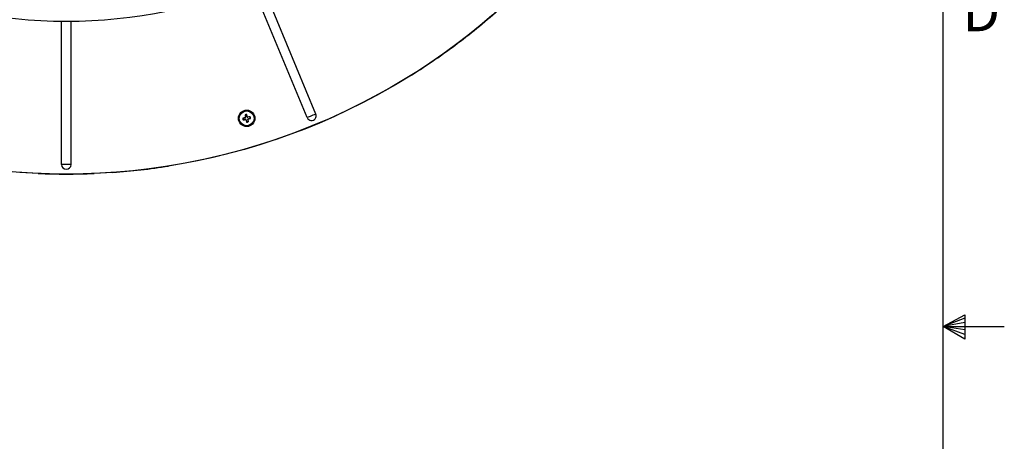
# Model space of a CAD drawing. Extents: x 2 to 154, y 1 to 99.
# Drawn here: x 128 to 154, y 47 to 58 of the extents above; entities that cross this region are included whole.
import ezdxf

# ---------------------------------------------------------------- set-up
doc = ezdxf.new("R2010")
doc.units = 0
doc.header["$MEASUREMENT"] = 0
doc.linetypes.add('SLD-SOLID', pattern=[0])
doc.layers.get('0').update_dxf_attribs({"linetype": 'CONTINUOUS'})
doc.styles.add('SLDTEXTSTYLE2', font='GOTHIC.TTF', dxfattribs={"width": 0.913})

msp = doc.modelspace()

# ---------------------------------------------------------------- linework, layer by layer
at = {"color": 7, "linetype": 'SLD-SOLID'}
for p, q in [((151.9349362, 2.6710704), (151.9349362, 97.1710704)), ((135.5180942, 55.3107946), (134.1045639, 58.7233588)), ((135.7438767, 55.4043164), (134.3303461, 58.8168806)), ((129.1792816, 54.098537), (129.1792816, 57.7922709)), ((129.4236666, 54.098537), (129.4236666, 57.7922709)), ((133.8570061, 55.293907), (133.8625019, 55.2905184)), ((133.8625019, 55.2905184), (133.9176907, 55.3051439)), ((133.8696844, 55.2562634), (133.8625019, 55.2905184)), ((133.8660128, 55.2509517), (133.8696844, 55.2562634)), ((133.9268538, 55.2651571), (133.8696844, 55.2562634)), ((133.915259, 55.3829971), (133.920514, 55.3793129)), ((133.9547691, 55.386496), (133.920514, 55.3793129)), ((133.920514, 55.3793129), (133.9286991, 55.3217545)), ((133.9238988, 55.3129828), (133.9263519, 55.3113566)), ((133.9357877, 55.2604803), (133.9373635, 55.2628926)), ((133.9584797, 55.1982509), (133.943659, 55.2541772)), ((133.9581013, 55.3919801), (133.9547691, 55.386496)), ((133.9703948, 55.3304981), (133.9547691, 55.386496)), ((133.9550909, 55.1927551), (133.9584797, 55.1982509)), ((133.9927348, 55.205434), (133.9584797, 55.1982509)), ((133.9783144, 55.3243922), (133.976721, 55.3219188)), ((133.983841, 55.2626028), (133.9927348, 55.205434)), ((133.9885173, 55.2715365), (133.9861053, 55.2731134)), ((134.0435642, 55.3284835), (133.9871486, 55.3197071)), ((133.9980455, 55.2017615), (133.9927348, 55.205434)), ((133.9948204, 55.2794083), (134.050747, 55.2942285)), ((134.0472358, 55.3337952), (134.0435642, 55.3284835)), ((134.050747, 55.2942285), (134.0435642, 55.3284835)), ((134.0562428, 55.2908399), (134.050747, 55.2942285)), ((134.7400342, 54.7572692), (134.2822441, 54.6077977)), ((133.8203128, 54.4715084), (133.3547425, 54.3485468)), ((134.282243, 54.6077977), (133.8203571, 54.4715213)), ((132.4137937, 54.142892), (131.9393882, 54.06041)), ((128.5792749, 53.8673895), (128.0985044, 53.8950071)), ((129.4236666, 54.098537), (129.1792816, 54.098537)), ((130.5044438, 53.8950071), (130.0236732, 53.8673895)), ((151.9349362, 49.9210704), (152.4928922, 50.2160024)), ((152.4928922, 50.1329054), (151.9349362, 49.9210704)), ((152.4928922, 50.2160024), (152.4928922, 49.5913553)), ((152.4928922, 50.0251281), (151.9349362, 49.9210704)), ((152.4928922, 49.8344452), (151.9349362, 49.9210704)), ((152.4928922, 49.714232), (151.9349362, 49.9210704)), ((152.4928922, 49.5913553), (151.9349362, 49.9210704)), ((151.9349362, 49.9210704), (153.5099362, 49.9210704))]:
    msp.add_line(p, q, dxfattribs=at)
at = {"color": 7, "linetype": 'SLD-SOLID', "flags": 128}
for points in [[(138.2105534, 56.4110881), (137.7987791, 56.1613869), (137.3800248, 55.9236066)], [(137.379955, 55.9235679), (136.9545521, 55.6978997), (136.5228402, 55.484521)], [(135.7438767, 55.4043164), (135.7217427, 55.395148), (135.6944917, 55.3838607), (135.6636598, 55.3710891), (135.6309852, 55.3575549), (135.5983112, 55.3440206), (135.5674793, 55.3312502), (135.5402277, 55.3199629), (135.5180942, 55.3107946)], [(136.522788, 55.4844963), (136.0851333, 55.2835911), (135.6418742, 55.0953132)], [(135.6418636, 55.0953085), (135.1933856, 54.9198245), (134.7400718, 54.7572821)], [(133.3546715, 54.3485292), (132.8857428, 54.2389693), (132.4138635, 54.1429049)]]:
    msp.add_lwpolyline(points, dxfattribs=at)
at = {"color": 7, "linetype": 'SLD-SOLID'}
for centre, radius in [((129.3014789, 70.6391048), 16.7864962), ((129.3014734, 70.6383472), 12.8466584), ((133.9566242, 55.2923733), 0.2125002), ((133.9566241, 55.2923735), 0.1900002)]:
    msp.add_circle(centre, radius, dxfattribs=at)
for centre, radius, start, end in [((129.3013642, 70.6384829), 16.7866742, 306.98635303, 311.91774764), ((129.3010773, 70.6389155), 16.7871925, 302.05499445, 306.98618125), ((135.6309857, 55.357555), 0.1221925, 202.49967379, 22.50016208), ((134.7495833, 52.2907534), 3.1329899, 105.28052714, 106.55264981), ((137.0407434, 55.9390394), 3.2484426, 191.45495445, 192.22907689), ((133.4755364, 58.3705463), 3.1439373, 277.13454688, 278.41796985), ((134.5980736, 52.2331062), 3.2230496, 101.45282752, 102.23099743), ((137.0317784, 55.7320341), 3.1360038, 186.3902554, 187.6791692), ((133.9138501, 55.3196417), 0.0149979, 284.83739119, 326.46708195), ((133.9138475, 55.3196432), 0.0150009, 326.46760914, 8.09102191), ((133.9291581, 55.2503311), 0.015004, 56.84657366, 98.83442063), ((136.9577362, 56.0851883), 3.1324616, 195.26465256, 196.55277399), ((133.9291566, 55.2503331), 0.0150032, 14.84592206, 56.83783225), ((133.3120392, 58.3666274), 3.2383608, 281.45353741, 282.23005868), ((130.9711108, 54.461864), 3.1284546, 16.00398618, 17.29601576), ((133.9848425, 55.3345295), 0.0149996, 195.59091454, 237.21800603), ((133.9848432, 55.3345251), 0.0149963, 237.20655077, 278.84333428), ((134.4356811, 52.2293044), 3.1286983, 97.1319939, 98.40586827), ((133.9986661, 55.2649083), 0.0150033, 146.84646822, 188.83955775), ((133.9986643, 55.264906), 0.0150031, 104.84535222, 146.83516382), ((133.1610504, 58.3031323), 3.142495, 285.2668698, 286.55088494), ((130.8951103, 54.8135731), 3.1271228, 7.13086016, 8.42118365), ((130.8704498, 54.6452547), 3.2505472, 11.45557931, 12.22920158), ((129.3014741, 54.0985374), 0.1221925, 180.00019629, 359.99980371), ((129.3015066, 70.6380383), 16.7861893, 274.10963751, 279.04102719), ((129.3014741, 70.6386528), 16.7868051, 267.53431378, 272.46568622)]:
    msp.add_arc(centre, radius, start, end, dxfattribs=at)

# ---------------------------------------------------------------- texts
at = {"color": 7, "linetype": 'CONTINUOUS', "insert": (152.4273148, 58.5823892), "char_height": 1.0416667, "attachment_point": 1, "style": 'SLDTEXTSTYLE2'}
msp.add_mtext('D', dxfattribs=at)

doc.saveas('drawing.dxf')
